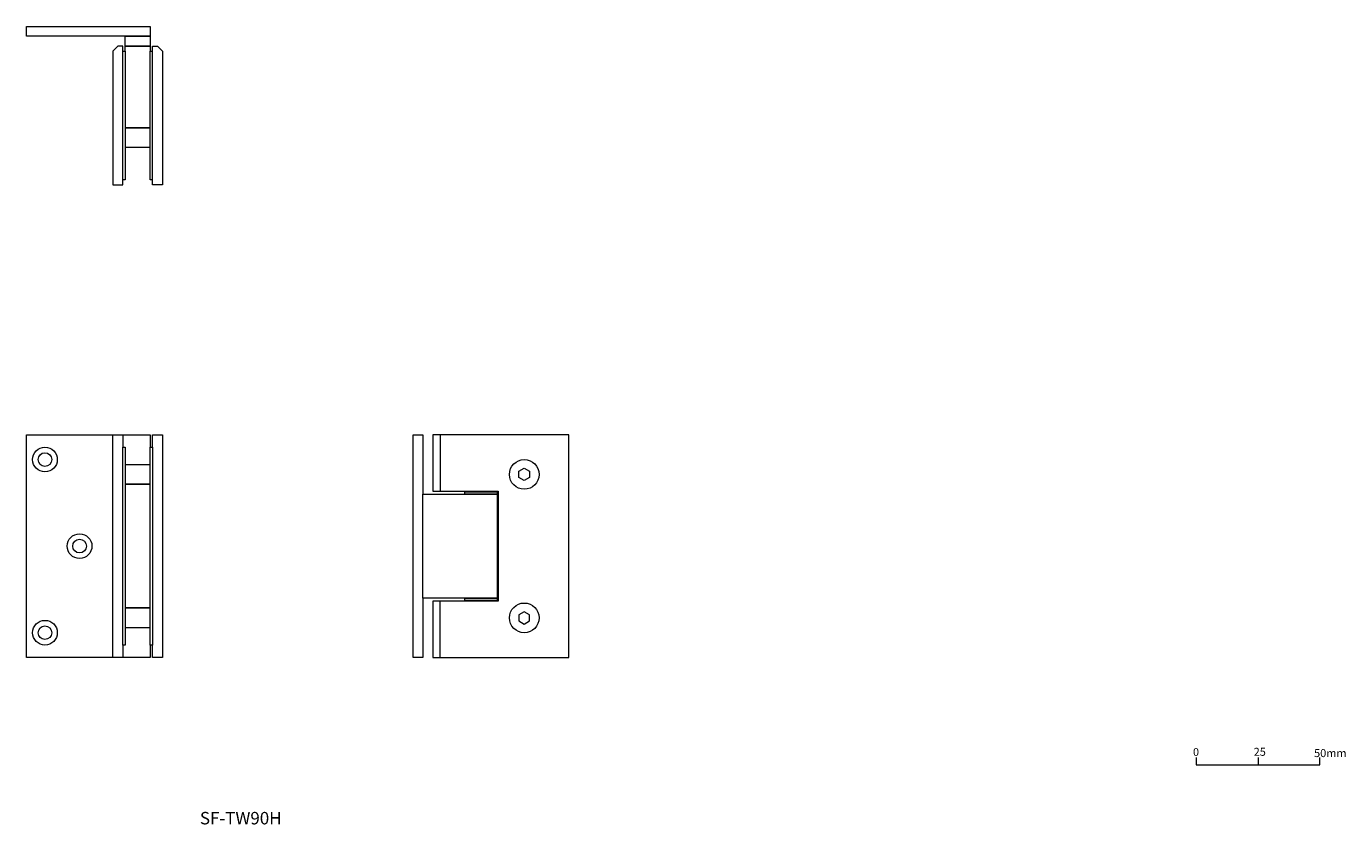
# Model space of a CAD drawing. Units: millimetres. Extents: x -246 to 288, y -192 to 130.
import ezdxf

# ---------------------------------------------------------------- set-up
doc = ezdxf.new("R2010")
doc.units = ezdxf.units.MM
doc.header["$LTSCALE"] = 2
doc.layers.add('0.15', color=7, linetype='Continuous')
doc.layers.add('品番', color=7, linetype='Continuous')
doc.styles.get("Standard").update_dxf_attribs({"font": 'txt', "bigfont": 'BIGFONT.SHX'})

# ---------------------------------------------------------------- blocks, each defined once
blk = doc.blocks.new('グループ')
at = {"color": 0, "linetype": 'Continuous', "lineweight": 0}
blk.add_line((252.4, -165.08), (252.4, -168.08), dxfattribs=at)
at = {"color": 0, "linetype": 'Continuous', "lineweight": 0, "flags": 128}
blk.add_lwpolyline([(227.4, -165.08), (227.4, -168.08), (277.4, -168.08), (277.4, -165.08)], dxfattribs=at)
at = {"color": 0, "char_height": 3.2467, "attachment_point": 1, "line_spacing_factor": 0.785485}
for s, insert, width in [('{\\fＭＳ ゴシック|b0|i0|c128|p0;0}', (226.09, -161.24), 10), ('{\\fＭＳ ゴシック|b0|i0|c128|p0;0}', (226.09, -161.24), 10), ('{\\fＭＳ ゴシック|b0|i0|c128|p0;0}', (226.09, -161.24), 10), ('{\\fＭＳ ゴシック|b0|i0|c128|p0;25}', (250.64, -161.17), 9.6011), ('{\\fＭＳ ゴシック|b0|i0|c128|p0;50mm}', (275.06, -161.69), 10)]:
    blk.add_mtext(s, dxfattribs=dict(at, insert=insert, width=width))
blk = doc.blocks.new('グループ-1')
at = {"color": 0}
blk.add_blockref('グループ', (0, 0), dxfattribs=at)
blk = doc.blocks.new('グループ-2')
at = {"color": 255, "linetype": 'Continuous', "lineweight": 0}
for points in [[(-245.57, 130.47), (-195.57, 130.47), (-195.57, 126.47), (-245.57, 126.47)], [(-205.57, 89.47), (-195.57, 89.47), (-195.57, 81.47), (-205.57, 81.47)]]:
    blk.add_wipeout(points, dxfattribs=at)
at = {"color": 0, "linetype": 'Continuous', "lineweight": 0, "flags": 128}
for points in [[(-245.57, 130.47), (-195.57, 130.47), (-195.57, 126.47), (-245.57, 126.47)], [(-205.57, 89.47), (-195.57, 89.47), (-195.57, 81.47), (-205.57, 81.47)]]:
    blk.add_lwpolyline(points, close=True, dxfattribs=at)
at = {"color": 255, "linetype": 'Continuous', "lineweight": 0}
blk.add_wipeout([(-205.57, 126.47), (-195.57, 126.47), (-195.57, 122.47), (-205.57, 122.47)], dxfattribs=at)
at = {"color": 0, "linetype": 'Continuous', "lineweight": 0, "flags": 128}
blk.add_lwpolyline([(-205.57, 126.47), (-195.57, 126.47), (-195.57, 122.47), (-205.57, 122.47)], close=True, dxfattribs=at)
at = {"color": 255, "linetype": 'Continuous', "lineweight": 0}
blk.add_wipeout([(-205.57, 122.47), (-195.57, 122.47), (-195.57, 89.47), (-205.57, 89.47)], dxfattribs=at)
at = {"color": 0, "linetype": 'Continuous', "lineweight": 0, "flags": 128}
blk.add_lwpolyline([(-205.57, 122.47), (-195.57, 122.47), (-195.57, 89.47), (-205.57, 89.47)], close=True, dxfattribs=at)
at = {"color": 255, "linetype": 'Continuous', "lineweight": 0}
for points in [[(-206.57, 120.44), (-205.57, 120.44), (-205.57, 68.44), (-206.57, 68.44)], [(-195.57, 120.44), (-194.57, 120.44), (-194.57, 68.44), (-195.57, 68.44)]]:
    blk.add_wipeout(points, dxfattribs=at)
at = {"color": 0, "linetype": 'Continuous', "lineweight": 0, "flags": 128}
for points in [[(-206.57, 120.44), (-205.57, 120.44), (-205.57, 68.44), (-206.57, 68.44)], [(-195.57, 120.44), (-194.57, 120.44), (-194.57, 68.44), (-195.57, 68.44)]]:
    blk.add_lwpolyline(points, close=True, dxfattribs=at)
at = {"color": 255, "linetype": 'Continuous', "lineweight": 0}
for points in [[(-206.57, 66.47), (-206.57, 122.47), (-208.57, 122.47), (-210.57, 120.47), (-210.57, 66.47)], [(-194.57, 66.47), (-194.57, 122.47), (-192.57, 122.47), (-190.57, 120.47), (-190.57, 66.47)]]:
    blk.add_wipeout(points, dxfattribs=at)
at = {"color": 0, "linetype": 'Continuous', "lineweight": 0, "flags": 128}
for points in [[(-206.57, 66.47), (-206.57, 122.47), (-208.57, 122.47), (-210.57, 120.47), (-210.57, 66.47)], [(-194.57, 66.47), (-194.57, 122.47), (-192.57, 122.47), (-190.57, 120.47), (-190.57, 66.47)]]:
    blk.add_lwpolyline(points, close=True, dxfattribs=at)
blk = doc.blocks.new('グループ-3')
at = {"color": 0, "linetype": 'Continuous', "lineweight": 0, "flags": 128}
blk.add_lwpolyline([(-44.26, -53.14), (-46.43, -51.89), (-46.43, -49.39), (-44.26, -48.14), (-42.1, -49.39), (-42.1, -51.89)], close=True, dxfattribs=at)
at = {"color": 0, "linetype": 'Continuous', "lineweight": 0}
blk.add_circle((-44.26, -50.64), 6, dxfattribs=at)
blk = doc.blocks.new('グループ-4')
at = {"color": 0, "linetype": 'Continuous', "lineweight": 0, "flags": 128}
blk.add_lwpolyline([(-44.26, -106.14), (-46.43, -107.39), (-46.43, -109.89), (-44.26, -111.14), (-42.1, -109.89), (-42.1, -107.39)], close=True, dxfattribs=at)
at = {"color": 0, "linetype": 'Continuous', "lineweight": 0}
blk.add_circle((-44.26, -108.64), 6, dxfattribs=at)
blk = doc.blocks.new('グループ-5')
at = {"color": 255, "linetype": 'Continuous', "lineweight": 0}
for points in [[(-89.26, -34.64), (-85.26, -34.64), (-85.26, -124.64), (-89.26, -124.64)], [(-68.26, -57.64), (-55.26, -57.64), (-55.26, -58.64), (-68.26, -58.64)], [(-68.26, -100.64), (-55.26, -100.64), (-55.26, -101.64), (-68.26, -101.64)]]:
    blk.add_wipeout(points, dxfattribs=at)
at = {"color": 0, "linetype": 'Continuous', "lineweight": 0, "flags": 128}
for points in [[(-89.26, -34.64), (-85.26, -34.64), (-85.26, -124.64), (-89.26, -124.64)], [(-68.26, -57.64), (-55.26, -57.64), (-55.26, -58.64), (-68.26, -58.64)], [(-68.26, -100.64), (-55.26, -100.64), (-55.26, -101.64), (-68.26, -101.64)]]:
    blk.add_lwpolyline(points, close=True, dxfattribs=at)
at = {"color": 255, "linetype": 'Continuous', "lineweight": 0}
blk.add_wipeout([(-85.26, -58.64), (-55.26, -58.64), (-55.26, -100.64), (-85.26, -100.64)], dxfattribs=at)
at = {"color": 0, "linetype": 'Continuous', "lineweight": 0, "flags": 128}
blk.add_lwpolyline([(-85.26, -58.64), (-55.26, -58.64), (-55.26, -100.64), (-85.26, -100.64)], close=True, dxfattribs=at)
at = {"color": 255, "linetype": 'Continuous', "lineweight": 0}
blk.add_wipeout([(-54.77, -101.89), (-81.26, -101.89), (-81.26, -124.64), (-26.26, -124.64), (-26.26, -34.64), (-81.26, -34.64), (-81.26, -57.4), (-54.77, -57.4)], dxfattribs=at)
at = {"color": 0, "linetype": 'Continuous', "lineweight": 0}
for p, q in [((-78.26, -34.64), (-78.26, -57.4)), ((-78.26, -124.64), (-78.26, -101.89))]:
    blk.add_line(p, q, dxfattribs=at)
at = {"color": 0, "linetype": 'Continuous', "lineweight": 0, "flags": 128}
blk.add_lwpolyline([(-54.77, -101.89), (-81.26, -101.89), (-81.26, -124.64), (-26.26, -124.64), (-26.26, -34.64), (-81.26, -34.64), (-81.26, -57.4), (-54.77, -57.4)], close=True, dxfattribs=at)
at = {"color": 0}
for name in ['グループ-3', 'グループ-4']:
    blk.add_blockref(name, (0, 0), dxfattribs=at)
blk = doc.blocks.new('グループ-6')
at = {"color": 0, "linetype": 'Continuous', "lineweight": 0}
for radius in [5, 2.75]:
    blk.add_circle((-238.07, -44.64), radius, dxfattribs=at)
blk = doc.blocks.new('グループ-7')
at = {"color": 0, "linetype": 'Continuous', "lineweight": 0}
for radius in [5, 2.75]:
    blk.add_circle((-224.07, -79.64), radius, dxfattribs=at)
blk = doc.blocks.new('グループ-8')
at = {"color": 0, "linetype": 'Continuous', "lineweight": 0}
for radius in [5, 2.75]:
    blk.add_circle((-238.07, -114.64), radius, dxfattribs=at)
blk = doc.blocks.new('グループ-9')
at = {"color": 255, "linetype": 'Continuous', "lineweight": 0}
blk.add_wipeout([(-245.57, -34.64), (-195.57, -34.64), (-195.57, -124.64), (-245.57, -124.64)], dxfattribs=at)
at = {"color": 0, "linetype": 'Continuous', "lineweight": 0, "flags": 128}
blk.add_lwpolyline([(-245.57, -34.64), (-195.57, -34.64), (-195.57, -124.64), (-245.57, -124.64)], close=True, dxfattribs=at)
at = {"color": 7}
for name in ['グループ-6', 'グループ-7', 'グループ-8']:
    blk.add_blockref(name, (0, 0), dxfattribs=at)
at = {"color": 255, "linetype": 'Continuous', "lineweight": 0}
for points in [[(-210.57, -34.64), (-206.57, -34.64), (-206.57, -124.64), (-210.57, -124.64)], [(-194.57, -34.64), (-190.57, -34.64), (-190.57, -124.64), (-194.57, -124.64)]]:
    blk.add_wipeout(points, dxfattribs=at)
at = {"color": 0, "linetype": 'Continuous', "lineweight": 0, "flags": 128}
for points in [[(-210.57, -34.64), (-206.57, -34.64), (-206.57, -124.64), (-210.57, -124.64)], [(-194.57, -34.64), (-190.57, -34.64), (-190.57, -124.64), (-194.57, -124.64)]]:
    blk.add_lwpolyline(points, close=True, dxfattribs=at)
at = {"color": 255, "linetype": 'Continuous', "lineweight": 0}
for points in [[(-205.57, -46.64), (-195.57, -46.64), (-195.57, -54.64), (-205.57, -54.64)], [(-205.57, -104.64), (-195.57, -104.64), (-195.57, -112.64), (-205.57, -112.64)]]:
    blk.add_wipeout(points, dxfattribs=at)
at = {"color": 0, "linetype": 'Continuous', "lineweight": 0, "flags": 128}
for points in [[(-205.57, -46.64), (-195.57, -46.64), (-195.57, -54.64), (-205.57, -54.64)], [(-205.57, -104.64), (-195.57, -104.64), (-195.57, -112.64), (-205.57, -112.64)]]:
    blk.add_lwpolyline(points, close=True, dxfattribs=at)
at = {"color": 255, "linetype": 'Continuous', "lineweight": 0}
blk.add_wipeout([(-205.57, -54.64), (-195.57, -54.64), (-195.57, -104.64), (-205.57, -104.64)], dxfattribs=at)
at = {"color": 0, "linetype": 'Continuous', "lineweight": 0, "flags": 128}
blk.add_lwpolyline([(-205.57, -54.64), (-195.57, -54.64), (-195.57, -104.64), (-205.57, -104.64)], close=True, dxfattribs=at)
at = {"color": 255, "linetype": 'Continuous', "lineweight": 0}
for points in [[(-206.57, -39.64), (-205.57, -39.64), (-205.57, -119.64), (-206.57, -119.64)], [(-195.57, -39.64), (-194.57, -39.64), (-194.57, -119.64), (-195.57, -119.64)]]:
    blk.add_wipeout(points, dxfattribs=at)
at = {"color": 0, "linetype": 'Continuous', "lineweight": 0, "flags": 128}
for points in [[(-206.57, -39.64), (-205.57, -39.64), (-205.57, -119.64), (-206.57, -119.64)], [(-195.57, -39.64), (-194.57, -39.64), (-194.57, -119.64), (-195.57, -119.64)]]:
    blk.add_lwpolyline(points, close=True, dxfattribs=at)

msp = doc.modelspace()

# ---------------------------------------------------------------- block references
at = {"layer": '0.15', "color": 7}
for name in ['グループ-2', 'グループ-9', 'グループ-5', 'グループ-1']:
    msp.add_blockref(name, (0, 0), dxfattribs=at)

# ---------------------------------------------------------------- texts
at = {"layer": '品番', "color": 0, "insert": (-175.43, -187.1), "char_height": 5.0344, "attachment_point": 1, "line_spacing_factor": 0.996218}
msp.add_mtext('{\\fArial|b1|i0|c128|p0;\\T1.2;SF-TW90H}', dxfattribs=at)

doc.saveas('drawing.dxf')
